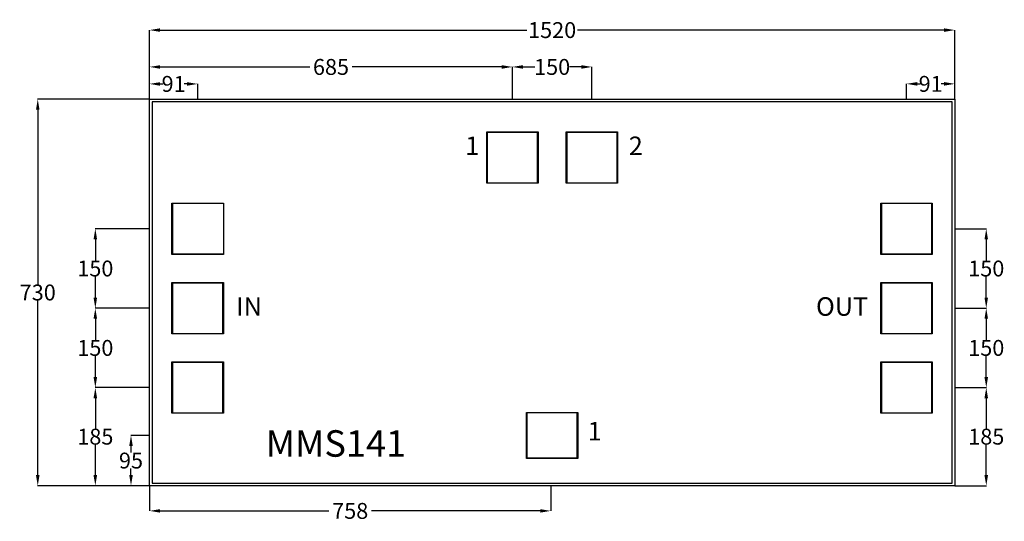
# Model space of a CAD drawing. Extents: x -7935 to -6076, y 843 to 1790.
import ezdxf

# ---------------------------------------------------------------- set-up
doc = ezdxf.new("R2010")
doc.units = 0
doc.header["$MEASUREMENT"] = 0
doc.layers.add('L9D0', color=21, linetype='Continuous')
doc.styles.get("Standard").update_dxf_attribs({"font": 'arial.ttf'})
doc.dimstyles.get("Standard").update_dxf_attribs({"dimtxt": 30, "dimasz": 20, "dimexe": 0.18, "dimexo": 0.0625, "dimgap": 0.09, "dimtad": 0, "dimtih": 1, "dimtoh": 1, "dimdec": 0, "dimzin": 0, "dimdsep": 46, "dimtxsty": 'Standard', "dimcen": 0.09, "dimadec": 0, "dimazin": 0, "dimtfac": 1, "dimtdec": 0, "dimtofl": 0, "dimtmove": 0, "dimatfit": 3, "dimfxl": 1, "dimtolj": 1, "dimtzin": 0, "dimarcsym": 0})

# ---------------------------------------------------------------- blocks, each defined once
blk = doc.blocks.new('*D0')
at = {"color": 0, "linetype": 'Continuous', "lineweight": -2, "transparency": 16777216}
for p, q in [((-7690.1, 1095.3), (-7792.5, 1095.3)), ((-7792.3, 1075.3), (-7792.3, 1017.7)), ((-7792.3, 930), (-7792.3, 987.6)), ((-7690.1, 910), (-7792.5, 910))]:
    blk.add_line(p, q, dxfattribs=at)
at = {"color": 0, "linetype": 'Continuous', "transparency": 16777216}
for points in [[(-7795.7, 1075.3), (-7789, 1075.3), (-7792.3, 1095.3)], [(-7795.7, 930), (-7789, 930), (-7792.3, 910)]]:
    blk.add_solid(points, dxfattribs=at)
at = {"layer": 'Defpoints', "color": 0, "linetype": 'Continuous', "transparency": 16777216}
for p in [(-7792.3, 1095.3), (-7690, 1095.3), (-7690, 910)]:
    blk.add_point(p, dxfattribs=at)
at = {"color": 0, "linetype": 'Continuous', "transparency": 16777216, "insert": (-7792.3, 1002.7), "char_height": 30, "attachment_point": 5}
blk.add_mtext('\\A1;185', dxfattribs=at)
blk = doc.blocks.new('*D1')
at = {"color": 0, "linetype": 'Continuous', "lineweight": -2, "transparency": 16777216}
for p, q in [((-7690.1, 1005), (-7725.1, 1005)), ((-7725, 985), (-7725, 972.6)), ((-7725, 930), (-7725, 942.4)), ((-7690.1, 910), (-7725.1, 910))]:
    blk.add_line(p, q, dxfattribs=at)
at = {"color": 0, "linetype": 'Continuous', "transparency": 16777216}
for points in [[(-7728.3, 985), (-7721.6, 985), (-7725, 1005)], [(-7728.3, 930), (-7721.6, 930), (-7725, 910)]]:
    blk.add_solid(points, dxfattribs=at)
at = {"layer": 'Defpoints', "color": 0, "linetype": 'Continuous', "transparency": 16777216}
for p in [(-7725, 1005), (-7690, 1005), (-7690, 910)]:
    blk.add_point(p, dxfattribs=at)
at = {"color": 0, "linetype": 'Continuous', "transparency": 16777216, "insert": (-7725, 957.5), "char_height": 30, "attachment_point": 5}
blk.add_mtext('\\A1;95', dxfattribs=at)
blk = doc.blocks.new('*D2')
at = {"color": 0, "linetype": 'Continuous', "lineweight": -2, "transparency": 16777216}
for p, q in [((-7690.1, 1245.3), (-7792.5, 1245.3)), ((-7792.3, 1225.3), (-7792.3, 1185.4)), ((-7792.3, 1115.3), (-7792.3, 1155.2)), ((-7690.1, 1095.3), (-7792.5, 1095.3))]:
    blk.add_line(p, q, dxfattribs=at)
at = {"color": 0, "linetype": 'Continuous', "transparency": 16777216}
for points in [[(-7795.7, 1225.3), (-7789, 1225.3), (-7792.3, 1245.3)], [(-7795.7, 1115.3), (-7789, 1115.3), (-7792.3, 1095.3)]]:
    blk.add_solid(points, dxfattribs=at)
at = {"layer": 'Defpoints', "color": 0, "linetype": 'Continuous', "transparency": 16777216}
for p in [(-7792.3, 1245.3), (-7690, 1245.3), (-7690, 1095.3)]:
    blk.add_point(p, dxfattribs=at)
at = {"color": 0, "linetype": 'Continuous', "transparency": 16777216, "insert": (-7792.3, 1170.3), "char_height": 30, "attachment_point": 5}
blk.add_mtext('\\A1;150', dxfattribs=at)
blk = doc.blocks.new('*D3')
at = {"color": 0, "linetype": 'Continuous', "lineweight": -2, "transparency": 16777216}
for p, q in [((-7690.1, 1395.3), (-7792.5, 1395.3)), ((-7792.3, 1375.3), (-7792.3, 1335.4)), ((-7792.3, 1265.3), (-7792.3, 1305.2)), ((-7690.1, 1245.3), (-7792.5, 1245.3))]:
    blk.add_line(p, q, dxfattribs=at)
at = {"color": 0, "linetype": 'Continuous', "transparency": 16777216}
for points in [[(-7795.7, 1375.3), (-7789, 1375.3), (-7792.3, 1395.3)], [(-7795.7, 1265.3), (-7789, 1265.3), (-7792.3, 1245.3)]]:
    blk.add_solid(points, dxfattribs=at)
at = {"layer": 'Defpoints', "color": 0, "linetype": 'Continuous', "transparency": 16777216}
for p in [(-7792.3, 1395.3), (-7690, 1395.3), (-7690, 1245.3)]:
    blk.add_point(p, dxfattribs=at)
at = {"color": 0, "linetype": 'Continuous', "transparency": 16777216, "insert": (-7792.3, 1320.3), "char_height": 30, "attachment_point": 5}
blk.add_mtext('\\A1;150', dxfattribs=at)
blk = doc.blocks.new('*D4')
at = {"color": 0, "linetype": 'Continuous', "lineweight": -2, "transparency": 16777216}
for p, q in [((-7690, 1640.1), (-7690, 1669)), ((-7670, 1668.9), (-7664.6, 1668.9)), ((-7619.1, 1668.9), (-7624.5, 1668.9)), ((-7599.1, 1640.1), (-7599.1, 1669))]:
    blk.add_line(p, q, dxfattribs=at)
at = {"color": 0, "linetype": 'Continuous', "transparency": 16777216}
for points in [[(-7670, 1672.2), (-7670, 1665.5), (-7690, 1668.9)], [(-7619.1, 1672.2), (-7619.1, 1665.5), (-7599.1, 1668.9)]]:
    blk.add_solid(points, dxfattribs=at)
at = {"layer": 'Defpoints', "color": 0, "linetype": 'Continuous', "transparency": 16777216}
for p in [(-7599.1, 1668.9), (-7690, 1640), (-7599.1, 1640)]:
    blk.add_point(p, dxfattribs=at)
at = {"color": 0, "linetype": 'Continuous', "transparency": 16777216, "insert": (-7644.5, 1668.9), "char_height": 30, "attachment_point": 5}
blk.add_mtext('\\A1;91', dxfattribs=at)
blk = doc.blocks.new('*D5')
at = {"color": 0, "linetype": 'Continuous', "lineweight": -2, "transparency": 16777216}
for p, q in [((-7690, 1640.1), (-7690, 1701.2)), ((-7670, 1701), (-7387.6, 1701)), ((-7025, 1701), (-7307.4, 1701)), ((-7005, 1640.1), (-7005, 1701.2))]:
    blk.add_line(p, q, dxfattribs=at)
at = {"color": 0, "linetype": 'Continuous', "transparency": 16777216}
for points in [[(-7670, 1704.3), (-7670, 1697.6), (-7690, 1701)], [(-7025, 1704.3), (-7025, 1697.6), (-7005, 1701)]]:
    blk.add_solid(points, dxfattribs=at)
at = {"layer": 'Defpoints', "color": 0, "linetype": 'Continuous', "transparency": 16777216}
for p in [(-7005, 1701), (-7690, 1640), (-7005, 1640)]:
    blk.add_point(p, dxfattribs=at)
at = {"color": 0, "linetype": 'Continuous', "transparency": 16777216, "insert": (-7347.5, 1701), "char_height": 30, "attachment_point": 5}
blk.add_mtext('\\A1;685', dxfattribs=at)
blk = doc.blocks.new('*D6')
at = {"color": 0, "linetype": 'Continuous', "lineweight": -2, "transparency": 16777216}
for p, q in [((-7005, 1640.1), (-7005, 1701.2)), ((-6985, 1701), (-6962.6, 1701)), ((-6875, 1701), (-6897.4, 1701)), ((-6855, 1640.1), (-6855, 1701.2))]:
    blk.add_line(p, q, dxfattribs=at)
at = {"color": 0, "linetype": 'Continuous', "transparency": 16777216}
for points in [[(-6985, 1704.3), (-6985, 1697.6), (-7005, 1701)], [(-6875, 1704.3), (-6875, 1697.6), (-6855, 1701)]]:
    blk.add_solid(points, dxfattribs=at)
at = {"layer": 'Defpoints', "color": 0, "linetype": 'Continuous', "transparency": 16777216}
for p in [(-6855, 1701), (-7005, 1640), (-6855, 1640)]:
    blk.add_point(p, dxfattribs=at)
at = {"color": 0, "linetype": 'Continuous', "transparency": 16777216, "insert": (-6930, 1701), "char_height": 30, "attachment_point": 5}
blk.add_mtext('\\A1;150', dxfattribs=at)
blk = doc.blocks.new('*D7')
at = {"color": 0, "linetype": 'Continuous', "lineweight": -2, "transparency": 16777216}
for p, q in [((-7690.1, 1640), (-7901.2, 1640)), ((-7901, 1620), (-7901, 1290.1)), ((-7901, 930), (-7901, 1259.9)), ((-7690.1, 910), (-7901.2, 910))]:
    blk.add_line(p, q, dxfattribs=at)
at = {"color": 0, "linetype": 'Continuous', "transparency": 16777216}
for points in [[(-7904.4, 1620), (-7897.7, 1620), (-7901, 1640)], [(-7904.4, 930), (-7897.7, 930), (-7901, 910)]]:
    blk.add_solid(points, dxfattribs=at)
at = {"layer": 'Defpoints', "color": 0, "linetype": 'Continuous', "transparency": 16777216}
for p in [(-7901, 1640), (-7690, 1640), (-7690, 910)]:
    blk.add_point(p, dxfattribs=at)
at = {"color": 0, "linetype": 'Continuous', "transparency": 16777216, "insert": (-7901, 1275), "char_height": 30, "attachment_point": 5}
blk.add_mtext('\\A1;730', dxfattribs=at)
blk = doc.blocks.new('*D8')
at = {"color": 0, "linetype": 'Continuous', "lineweight": -2, "transparency": 16777216}
for p, q in [((-7690, 1640.1), (-7690, 1770.7)), ((-7670, 1770.6), (-6977.6, 1770.6)), ((-6190, 1770.6), (-6882.4, 1770.6)), ((-6170, 1640.1), (-6170, 1770.7))]:
    blk.add_line(p, q, dxfattribs=at)
at = {"color": 0, "linetype": 'Continuous', "transparency": 16777216}
for points in [[(-7670, 1773.9), (-7670, 1767.2), (-7690, 1770.6)], [(-6190, 1773.9), (-6190, 1767.2), (-6170, 1770.6)]]:
    blk.add_solid(points, dxfattribs=at)
at = {"layer": 'Defpoints', "color": 0, "linetype": 'Continuous', "transparency": 16777216}
for p in [(-6170, 1770.6), (-7690, 1640), (-6170, 1640)]:
    blk.add_point(p, dxfattribs=at)
at = {"color": 0, "linetype": 'Continuous', "transparency": 16777216, "insert": (-6930, 1770.6), "char_height": 30, "attachment_point": 5}
blk.add_mtext('\\A1;1520', dxfattribs=at)
blk = doc.blocks.new('*D9')
at = {"color": 0, "linetype": 'Continuous', "lineweight": -2, "transparency": 16777216}
for p, q in [((-6260.9, 1640.1), (-6260.9, 1669.2)), ((-6240.9, 1669), (-6235.5, 1669)), ((-6190, 1669), (-6195.4, 1669)), ((-6170, 1640.1), (-6170, 1669.2))]:
    blk.add_line(p, q, dxfattribs=at)
at = {"color": 0, "linetype": 'Continuous', "transparency": 16777216}
for points in [[(-6240.9, 1672.4), (-6240.9, 1665.7), (-6260.9, 1669)], [(-6190, 1672.4), (-6190, 1665.7), (-6170, 1669)]]:
    blk.add_solid(points, dxfattribs=at)
at = {"layer": 'Defpoints', "color": 0, "linetype": 'Continuous', "transparency": 16777216}
for p in [(-6260.9, 1669), (-6260.9, 1640), (-6170, 1640)]:
    blk.add_point(p, dxfattribs=at)
at = {"color": 0, "linetype": 'Continuous', "transparency": 16777216, "insert": (-6215.4, 1669), "char_height": 30, "attachment_point": 5}
blk.add_mtext('\\A1;91', dxfattribs=at)
blk = doc.blocks.new('*D10')
at = {"color": 0, "linetype": 'Continuous', "lineweight": -2, "transparency": 16777216}
for p, q in [((-6169.9, 1095.3), (-6110.3, 1095.3)), ((-6110.5, 1075.3), (-6110.5, 1017.7)), ((-6110.5, 930), (-6110.5, 987.6)), ((-6169.9, 910), (-6110.3, 910))]:
    blk.add_line(p, q, dxfattribs=at)
at = {"color": 0, "linetype": 'Continuous', "transparency": 16777216}
for points in [[(-6113.9, 1075.3), (-6107.2, 1075.3), (-6110.5, 1095.3)], [(-6113.9, 930), (-6107.2, 930), (-6110.5, 910)]]:
    blk.add_solid(points, dxfattribs=at)
at = {"layer": 'Defpoints', "color": 0, "linetype": 'Continuous', "transparency": 16777216}
for p in [(-6170, 1095.3), (-6110.5, 1095.3), (-6170, 910)]:
    blk.add_point(p, dxfattribs=at)
at = {"color": 0, "linetype": 'Continuous', "transparency": 16777216, "insert": (-6110.5, 1002.7), "char_height": 30, "attachment_point": 5}
blk.add_mtext('\\A1;185', dxfattribs=at)
blk = doc.blocks.new('*D11')
at = {"color": 0, "linetype": 'Continuous', "lineweight": -2, "transparency": 16777216}
for p, q in [((-6169.9, 1245.3), (-6110.3, 1245.3)), ((-6110.5, 1225.3), (-6110.5, 1185.4)), ((-6110.5, 1115.3), (-6110.5, 1155.2)), ((-6169.9, 1095.3), (-6110.3, 1095.3))]:
    blk.add_line(p, q, dxfattribs=at)
at = {"color": 0, "linetype": 'Continuous', "transparency": 16777216}
for points in [[(-6113.9, 1225.3), (-6107.2, 1225.3), (-6110.5, 1245.3)], [(-6113.9, 1115.3), (-6107.2, 1115.3), (-6110.5, 1095.3)]]:
    blk.add_solid(points, dxfattribs=at)
at = {"layer": 'Defpoints', "color": 0, "linetype": 'Continuous', "transparency": 16777216}
for p in [(-6170, 1245.3), (-6110.5, 1245.3), (-6170, 1095.3)]:
    blk.add_point(p, dxfattribs=at)
at = {"color": 0, "linetype": 'Continuous', "transparency": 16777216, "insert": (-6110.5, 1170.3), "char_height": 30, "attachment_point": 5}
blk.add_mtext('\\A1;150', dxfattribs=at)
blk = doc.blocks.new('*D12')
at = {"color": 0, "linetype": 'Continuous', "lineweight": -2, "transparency": 16777216}
for p, q in [((-6169.9, 1395.3), (-6110.3, 1395.3)), ((-6110.5, 1375.3), (-6110.5, 1335.4)), ((-6110.5, 1265.3), (-6110.5, 1305.2)), ((-6169.9, 1245.3), (-6110.3, 1245.3))]:
    blk.add_line(p, q, dxfattribs=at)
at = {"color": 0, "linetype": 'Continuous', "transparency": 16777216}
for points in [[(-6113.9, 1375.3), (-6107.2, 1375.3), (-6110.5, 1395.3)], [(-6113.9, 1265.3), (-6107.2, 1265.3), (-6110.5, 1245.3)]]:
    blk.add_solid(points, dxfattribs=at)
at = {"layer": 'Defpoints', "color": 0, "linetype": 'Continuous', "transparency": 16777216}
for p in [(-6170, 1395.3), (-6110.5, 1395.3), (-6170, 1245.3)]:
    blk.add_point(p, dxfattribs=at)
at = {"color": 0, "linetype": 'Continuous', "transparency": 16777216, "insert": (-6110.5, 1320.3), "char_height": 30, "attachment_point": 5}
blk.add_mtext('\\A1;150', dxfattribs=at)
blk = doc.blocks.new('*D13')
at = {"color": 0, "linetype": 'Continuous', "lineweight": -2, "transparency": 16777216}
for p, q in [((-7690, 909.9), (-7690, 862.3)), ((-6932.5, 909.9), (-6932.5, 862.3)), ((-7670, 862.5), (-7351.3, 862.5)), ((-6952.5, 862.5), (-7271.2, 862.5))]:
    blk.add_line(p, q, dxfattribs=at)
at = {"color": 0, "linetype": 'Continuous', "transparency": 16777216}
for points in [[(-7670, 865.8), (-7670, 859.2), (-7690, 862.5)], [(-6952.5, 865.8), (-6952.5, 859.2), (-6932.5, 862.5)]]:
    blk.add_solid(points, dxfattribs=at)
at = {"layer": 'Defpoints', "color": 0, "linetype": 'Continuous', "transparency": 16777216}
for p in [(-7690, 910), (-6932.5, 910), (-6932.5, 862.5)]:
    blk.add_point(p, dxfattribs=at)
at = {"color": 0, "linetype": 'Continuous', "transparency": 16777216, "insert": (-7311.2, 862.5), "char_height": 30, "attachment_point": 5}
blk.add_mtext('\\A1;758', dxfattribs=at)

msp = doc.modelspace()

# ---------------------------------------------------------------- linework, layer by layer
at = {"linetype": 'Continuous'}
for p, q in [((-7690, 910), (-7690, 1640)), ((-7690, 1640), (-7685, 1640)), ((-7685, 1640), (-6170, 1640)), ((-6170, 1640), (-6170, 910)), ((-7685, 1635), (-7685, 915)), ((-6175, 1635), (-7685, 1635)), ((-6175, 915), (-6175, 1635)), ((-7685, 915), (-6175, 915)), ((-6175, 910), (-7690, 910)), ((-6170, 910), (-6175, 910))]:
    msp.add_line(p, q, dxfattribs=at)
at = {"layer": 'L9D0', "color": 0}
for points in [[(-7053.5, 1481.3), (-7053.5, 1578.3), (-6956.5, 1578.3), (-6956.5, 1481.3)], [(-7053.5, 1481.3), (-7053.5, 1578.3), (-6956.5, 1578.3), (-6956.5, 1481.3)], [(-7053.5, 1481.3), (-7053.5, 1578.3), (-7052.5, 1578.3), (-7052.5, 1481.3)], [(-7053.5, 1577.3), (-7053.5, 1578.3), (-6956.5, 1578.3), (-6956.5, 1577.3)], [(-6957.5, 1481.3), (-6957.5, 1578.3), (-6956.5, 1578.3), (-6956.5, 1481.3)], [(-6903.5, 1481.3), (-6903.5, 1578.3), (-6806.5, 1578.3), (-6806.5, 1481.3)], [(-6903.5, 1481.3), (-6903.5, 1578.3), (-6902.5, 1578.3), (-6902.5, 1481.3)], [(-6903.5, 1481.3), (-6903.5, 1578.3), (-6806.5, 1578.3), (-6806.5, 1481.3)], [(-6903.5, 1577.3), (-6903.5, 1578.3), (-6806.5, 1578.3), (-6806.5, 1577.3)], [(-6807.5, 1481.3), (-6807.5, 1578.3), (-6806.5, 1578.3), (-6806.5, 1481.3)], [(-7647.6, 1346.8), (-7647.6, 1443.8), (-7550.6, 1443.8), (-7550.6, 1346.8)], [(-7647.6, 1346.8), (-7647.6, 1443.8), (-7550.6, 1443.8), (-7550.6, 1346.8)], [(-7647.6, 1346.8), (-7647.6, 1443.8), (-7646.6, 1443.8), (-7646.6, 1346.8)], [(-6309.4, 1346.8), (-6309.4, 1443.8), (-6212.4, 1443.8), (-6212.4, 1346.8)], [(-6309.4, 1346.8), (-6309.4, 1443.8), (-6212.4, 1443.8), (-6212.4, 1346.8)], [(-6309.4, 1346.8), (-6309.4, 1443.8), (-6308.4, 1443.8), (-6308.4, 1346.8)], [(-6213.4, 1346.8), (-6213.4, 1443.8), (-6212.4, 1443.8), (-6212.4, 1346.8)], [(-7647.6, 1346.8), (-7647.6, 1347.8), (-7550.6, 1347.8), (-7550.6, 1346.8)], [(-6309.4, 1346.8), (-6309.4, 1347.8), (-6212.4, 1347.8), (-6212.4, 1346.8)], [(-7647.6, 1196.8), (-7647.6, 1293.8), (-7550.6, 1293.8), (-7550.6, 1196.8)], [(-7647.6, 1196.8), (-7647.6, 1293.8), (-7550.6, 1293.8), (-7550.6, 1196.8)], [(-7647.6, 1196.8), (-7647.6, 1293.8), (-7646.6, 1293.8), (-7646.6, 1196.8)], [(-7647.6, 1292.8), (-7647.6, 1293.8), (-7550.6, 1293.8), (-7550.6, 1292.8)], [(-7551.6, 1196.8), (-7551.6, 1293.8), (-7550.6, 1293.8), (-7550.6, 1196.8)], [(-6309.4, 1196.8), (-6309.4, 1293.8), (-6212.4, 1293.8), (-6212.4, 1196.8)], [(-6309.4, 1196.8), (-6309.4, 1293.8), (-6212.4, 1293.8), (-6212.4, 1196.8)], [(-6309.4, 1292.8), (-6309.4, 1293.8), (-6212.4, 1293.8), (-6212.4, 1292.8)], [(-6309.4, 1196.8), (-6309.4, 1293.8), (-6308.4, 1293.8), (-6308.4, 1196.8)], [(-6213.4, 1196.8), (-6213.4, 1293.8), (-6212.4, 1293.8), (-6212.4, 1196.8)], [(-7647.6, 1196.8), (-7647.6, 1197.8), (-7550.6, 1197.8), (-7550.6, 1196.8)], [(-6309.4, 1196.8), (-6309.4, 1197.8), (-6212.4, 1197.8), (-6212.4, 1196.8)], [(-7647.6, 1046.8), (-7647.6, 1143.8), (-7646.6, 1143.8), (-7646.6, 1046.8)], [(-7647.6, 1046.8), (-7647.6, 1143.8), (-7550.6, 1143.8), (-7550.6, 1046.8)], [(-7647.6, 1142.8), (-7647.6, 1143.8), (-7550.6, 1143.8), (-7550.6, 1142.8)], [(-7647.6, 1046.8), (-7647.6, 1143.8), (-7550.6, 1143.8), (-7550.6, 1046.8)], [(-7551.6, 1046.8), (-7551.6, 1143.8), (-7550.6, 1143.8), (-7550.6, 1046.8)], [(-6309.4, 1046.8), (-6309.4, 1143.8), (-6212.4, 1143.8), (-6212.4, 1046.8)], [(-6309.4, 1142.8), (-6309.4, 1143.8), (-6212.4, 1143.8), (-6212.4, 1142.8)], [(-6309.4, 1046.8), (-6309.4, 1143.8), (-6212.4, 1143.8), (-6212.4, 1046.8)], [(-6309.4, 1046.8), (-6309.4, 1143.8), (-6308.4, 1143.8), (-6308.4, 1046.8)], [(-6213.4, 1046.8), (-6213.4, 1143.8), (-6212.4, 1143.8), (-6212.4, 1046.8)], [(-6978.5, 961.5), (-6978.5, 1048.5), (-6881.5, 1048.5), (-6881.5, 961.5)], [(-6978.5, 961.5), (-6978.5, 1048.5), (-6881.5, 1048.5), (-6881.5, 961.5)], [(-6978.5, 961.5), (-6978.5, 1048.5), (-6977.5, 1048.5), (-6977.5, 961.5)], [(-6978.5, 961.5), (-6978.5, 1048.5), (-6881.5, 1048.5), (-6881.5, 961.5)], [(-6978.5, 961.5), (-6978.5, 1048.5), (-6881.5, 1048.5), (-6881.5, 961.5)], [(-6978.5, 961.5), (-6978.5, 1048.5), (-6977.5, 1048.5), (-6977.5, 961.5)], [(-6978.5, 961.5), (-6978.5, 1048.5), (-6881.5, 1048.5), (-6881.5, 961.5)], [(-6978.5, 961.5), (-6978.5, 1048.5), (-6881.5, 1048.5), (-6881.5, 961.5)], [(-6978.5, 961.5), (-6978.5, 1048.5), (-6977.5, 1048.5), (-6977.5, 961.5)], [(-6882.5, 961.5), (-6882.5, 1048.5), (-6881.5, 1048.5), (-6881.5, 961.5)], [(-6882.5, 961.5), (-6882.5, 1048.5), (-6881.5, 1048.5), (-6881.5, 961.5)], [(-6882.5, 961.5), (-6882.5, 1048.5), (-6881.5, 1048.5), (-6881.5, 961.5)], [(-6978.5, 961.5), (-6978.5, 962.5), (-6881.5, 962.5), (-6881.5, 961.5)], [(-6978.5, 961.5), (-6978.5, 962.5), (-6881.5, 962.5), (-6881.5, 961.5)], [(-6978.5, 961.5), (-6978.5, 962.5), (-6881.5, 962.5), (-6881.5, 961.5)]]:
    msp.add_lwpolyline(points, close=True, dxfattribs=at)

# ---------------------------------------------------------------- texts
at = {"linetype": 'Continuous', "width": 95.715, "attachment_point": 1}
for s, insert, char_height in [('{\\fTimes New Roman|b0|i0|c186|p18;1}', (-7094.1, 1569.5), 35), ('{\\fTimes New Roman|b0|i0|c186|p18;2}', (-6785.4, 1569.5), 35), ('{\\fTimes New Roman|b0|i0|c0|p18;IN}', (-7526.3, 1266), 35), ('{\\fTimes New Roman|b0|i0|c186|p18;OUT}', (-6431.9, 1266), 35), ('{\\fTimes New Roman|b0|i0|c186|p18;1}', (-6863, 1030.5), 35), ('{\\fTimes New Roman|b0|i0|c0|p18;MMS141}', (-7470.7, 1014.8), 50)]:
    msp.add_mtext(s, dxfattribs=dict(at, insert=insert, char_height=char_height))

# ---------------------------------------------------------------- dimensions: what is measured, and where the dimension line sits
at = {"linetype": 'Continuous'}
for base, p1, p2, picture, middle in [((-6170, 1770.6), (-7690, 1640), (-6170, 1640), '*D8', (-6930, 1770.6)), ((-7005, 1701), (-7690, 1640), (-7005, 1640), '*D5', (-7347.5, 1701)), ((-7599.1, 1668.9), (-7690, 1640), (-7599.1, 1640), '*D4', (-7644.5, 1668.9)), ((-6260.9, 1669), (-6170, 1640), (-6260.9, 1640), '*D9', (-6215.4, 1669)), ((-6932.5, 862.4869181), (-7690, 910), (-6932.5, 910), '*D13', (-7311.25, 862.4869181))]:
    dim = msp.add_linear_dim(base=base, p1=p1, p2=p2, dimstyle='Standard', dxfattribs=at)
    dim.commit()
    dim.dimension.update_dxf_attribs({"geometry": picture, "text_midpoint": middle})
dim = msp.add_linear_dim(base=(-6855, 1701), p1=(-7005, 1640), p2=(-6855, 1640), dimstyle='Standard', override={"dimtmove": 1}, dxfattribs=at)
dim.commit()
dim.dimension.update_dxf_attribs({"geometry": '*D6', "text_midpoint": (-6930, 1701)})
for base, p1, p2, picture, middle in [((-7901, 1640), (-7690, 910), (-7690, 1640), '*D7', (-7901, 1275)), ((-7792.3, 1245.3), (-7690, 1095.3), (-7690, 1245.3), '*D2', (-7792.3, 1170.3)), ((-7792.3, 1095.3), (-7690, 910), (-7690, 1095.3), '*D0', (-7792.3, 1002.7)), ((-6110.5, 1095.3), (-6170, 910), (-6170, 1095.3), '*D10', (-6110.5, 1002.7)), ((-7725, 1005), (-7690, 910), (-7690, 1005), '*D1', (-7725, 957.5))]:
    dim = msp.add_linear_dim(base=base, p1=p1, p2=p2, angle=90, dimstyle='Standard', dxfattribs=at)
    dim.commit()
    dim.dimension.update_dxf_attribs({"geometry": picture, "text_midpoint": middle})
for base, p1, p2, picture, middle in [((-7792.3, 1395.3), (-7690, 1245.3), (-7690, 1395.3), '*D3', (-7792.3, 1320.3)), ((-6110.5, 1395.3), (-6170, 1245.3), (-6170, 1395.3), '*D12', (-6110.5, 1320.3)), ((-6110.5, 1245.3), (-6170, 1095.3), (-6170, 1245.3), '*D11', (-6110.5, 1170.3))]:
    dim = msp.add_linear_dim(base=base, p1=p1, p2=p2, angle=90, dimstyle='Standard', override={"dimtmove": 1}, dxfattribs=at)
    dim.commit()
    dim.dimension.update_dxf_attribs({"geometry": picture, "text_midpoint": middle})

doc.saveas('drawing.dxf')
